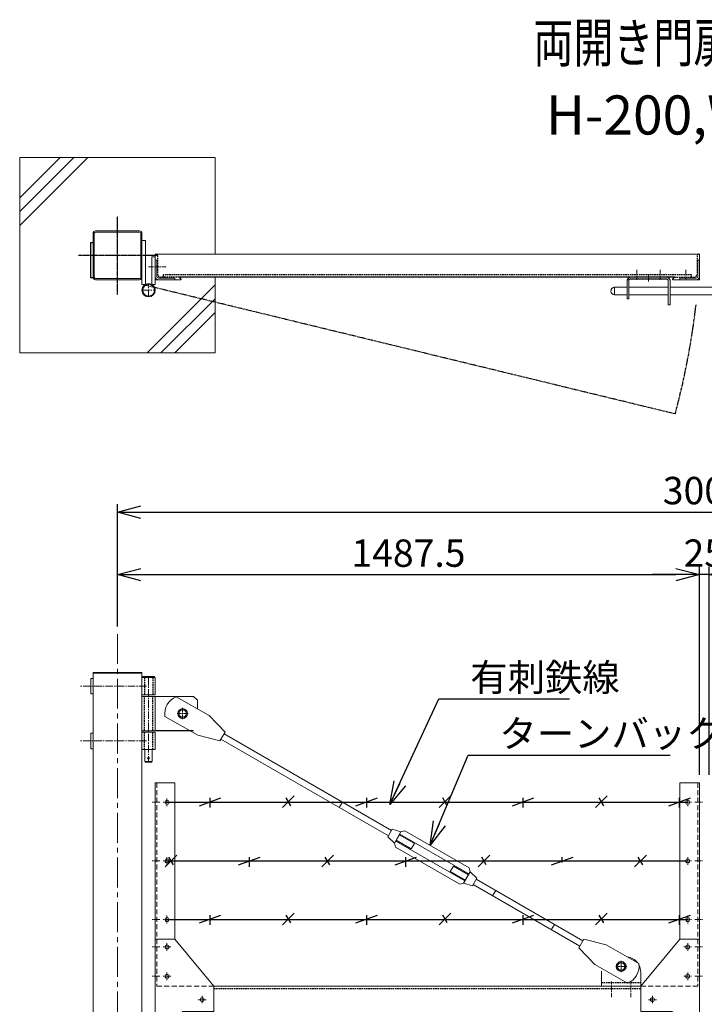
# Model space of a CAD drawing. Units: millimetres. Extents: x -4780 to 5039, y -1530 to 3878.
# Drawn here: x -4630 to -2880, y 1360 to 3878 of the extents above; entities that cross this region are included whole.
import ezdxf
from ezdxf.enums import TextEntityAlignment as Align

# ---------------------------------------------------------------- set-up
doc = ezdxf.new("R2010")
doc.units = ezdxf.units.MM
doc.header["$LTSCALE"] = 0.2
for name, pattern in [('CENTER2', [28.574999999999996, 19.05, -3.174999999999999, 3.174999999999999, -3.174999999999999]), ('DASHED2', [9.524999999999999, 6.349999999999999, -3.174999999999999]), ('PHANTOM', [63.50000000000001, 31.75, -6.349999999999999, 6.349999999999999, -6.349999999999999, 6.349999999999999, -6.349999999999999])]:
    doc.linetypes.add(name, pattern=pattern)
for name, color, linetype in [('CENTER', 6, 'CENTER2'), ('DASH', 30, 'DASHED2'), ('L', 7, 'Continuous'), ('M', 82, 'Continuous'), ('PHAN', 52, 'PHANTOM'), ('TEXT', 150, 'Continuous')]:
    doc.layers.add(name, color=color, linetype=linetype)
doc.styles.add('NCE', font='romans.shx', dxfattribs={"width": 0.8, "bigfont": 'extfont.shx'})
doc.styles.get("Standard").update_dxf_attribs({"font": 'romans.shx', "width": 0.8, "bigfont": 'extfont.shx'})
doc.dimstyles.new('NCE_20', dxfattribs={"dimscale": 20, "dimtxt": 3.5, "dimasz": 3, "dimexe": 1, "dimexo": 1, "dimgap": 1, "dimtad": 1, "dimdsep": 46, "dimtxsty": 'NCE', "dimblk": 'OPEN30', "dimcen": 0, "dimclrd": 7, "dimclre": 7, "dimclrt": 256, "dimaunit": 1, "dimadec": 1, "dimazin": 0, "dimtfac": 1, "dimtix": 1, "dimtmove": 2, "dimatfit": 2, "dimldrblk": 'OPEN30', "dimfxl": 1, "dimtolj": 1, "dimtzin": 0, "dimarcsym": 0})

# ---------------------------------------------------------------- blocks, each defined once
blk = doc.blocks.new('W-300ブレース')
at = {"layer": 'CENTER', "lineweight": 9}
for p, q in [((-200.0000000002328, 64.50000336394442), (-200.0000000002328, 35.50000185147656)), ((-185.4999992439989, 50.00000260771049), (-214.5000007564668, 50.00000260771049))]:
    blk.add_line(p, q, dxfattribs=at)
at = {"layer": 'CENTER', "lineweight": 9, "ltscale": 3}
for p, q in [((-200.000002607936, 64), (-200.000002607936, 36)), ((-214.0000026079361, 50), (-186.000002607936, 50)), ((-224.9999916211236, -28.49999999414285), (-224.9999916211236, 11.50000000597356)), ((-174.9999816543422, -28.49999999414285), (-174.9999816543422, 11.50000000597356))]:
    blk.add_line(p, q, dxfattribs=at)
at = {"layer": 'DASH', "ltscale": 3}
blk.add_line((-250.000002607936, 9), (-149.9999973925296, 9), dxfattribs=at)
at = {"layer": 'M', "lineweight": 9, "ltscale": 5}
for p, q in [((-785.2899955837775, 401.24652687705), (-796.7912627162553, 381.328674223045)), ((-796.7912627162553, 381.328674223045), (-779.3736855261711, 365.4974391222034)), ((-785.2899955837775, 401.24652687705), (-762.8718674663891, 394.0752277127787)), ((-762.8718674663891, 394.0752277127787), (-779.3736855261711, 365.4974391222034)), ((-765.8721980226243, 388.8792661508784), (-776.3733549696908, 370.693400684171)), ((-728.5856208367984, 364.4618305407446), (-767.1223357544047, 386.7142821666447)), ((-589.2095049174088, 286.8680272364861), (-765.8721980226243, 388.8792661508784)), ((-762.8718674663891, 394.0752277127787), (-753.0594991152532, 397.0697940160032)), ((-588.5207163217087, 302.0593264000023), (-753.0594991152532, 397.0697940160032)), ((-779.3736855261711, 365.4974391222034), (-777.0621435658518, 355.5021015207218)), ((-612.523360772077, 260.4916339046874), (-777.0621435658518, 355.5021015207218)), ((-599.7106618647068, 268.682161769805), (-776.3733549696908, 370.693400684171)), ((-736.5865023203198, 350.6059330423967), (-775.123217237926, 372.8583846682967)), ((-736.5865023203198, 350.6059330423967), (-728.5856208367984, 364.4618305407446)), ((-636.9972390503012, 293.0995973799124), (-628.9963575667788, 306.9554948782676)), ((-628.9963575667788, 306.9554948782676), (-590.4596426491902, 284.7030432522451)), ((-636.9972390503012, 293.0995973799124), (-598.4605241327106, 270.8471457539044)), ((-586.2091743611747, 292.0639887983791), (-602.7109924209566, 263.486200207804)), ((-586.2091743611747, 292.0639887983791), (-588.5207163217087, 302.0593264000023)), ((-568.7915971710579, 276.2327536977608), (-586.2091743611747, 292.0639887983791)), ((-602.7109924209566, 263.486200207804), (-612.523360772077, 260.4916339046874)), ((-580.2928643033066, 256.314901043715), (-602.7109924209566, 263.486200207804)), ((-568.7915971710579, 276.2327536977608), (-580.2928643033066, 256.314901043715)), ((-305.7600427999501, 101.8175960391697), (-578.5642991121741, 259.306763088606)), ((-297.7605930449932, 115.6743201692213), (-570.5648493572172, 273.1634872186577)), ((-528.7869964129612, 230.5269141782079), (-520.7846832865692, 244.3819848970776)), ((-378.6024749478278, 143.6276385340005), (-370.5949650302728, 157.4797064273027)), ((-295.2607649965145, 120.0045464599572), (-238.329758157061, 105.6132136431118)), ((-238.329758157061, 105.6132136431118), (-154.7563907472798, 57.36653230890258)), ((-267.3277635186116, 55.38258867141497), (-308.2598708483899, 97.48736974850141)), ((-183.7543961088304, 7.135907337205736), (-267.3277635186116, 55.38258867141497)), ((-249.9999967180193, 35.00000162441575), (-249.9999967180193, 0)), ((-149.9999973925296, 35.00000162441575), (-149.9999973925296, 0))]:
    blk.add_line(p, q, dxfattribs=at)
at = {"layer": 'M', "lineweight": 9, "ltscale": 3}
blk.add_line((-308.2598708483899, 97.4873697485014), (-295.2607649965145, 120.0045464599572), dxfattribs=at)
at = {"layer": 'M', "lineweight": 9}
for p, q in [((-211.0000005741603, 50.00000260771049), (-205.4545901287347, 59.5000031031741)), ((-205.4545901287347, 59.5000031031741), (-194.5454098721966, 59.5000031031741)), ((-188.9999994267709, 50.00000260771049), (-194.5454098721966, 59.5000031031741)), ((-211.0000005741603, 50.00000260771049), (-205.4545901287347, 40.50000211224687)), ((-205.4545901287347, 40.50000211224687), (-194.5454098721966, 40.50000211224687)), ((-188.9999994267709, 50.00000260771049), (-194.5454098721966, 40.50000211224687))]:
    blk.add_line(p, q, dxfattribs=at)
for centre, radius in [((-200.0000026081689, 50), 12.5), ((-200.0000000004657, 50.00000260771049), 9.50000049546361)]:
    blk.add_circle(centre, radius, dxfattribs=at)
at = {"layer": 'M', "lineweight": 9, "ltscale": 5}
for centre, radius, start, end in [((-189.9999973929953, 35.00000162189099), 40.00000000252879, 37.63679854760126, 82.3677518905391), ((-201.3423702418425, 50.77494566150273), 47.04999999989593, 291.9510631440577, 8.053487295022032), ((-189.9999973897356, 35.00000162501965), 39.99999999725334, 359.9999999991662, 27.35726660788236), ((-209.999996650964, 35.00000162141077), 40.00000006705522, 174.77078680803, 179.9999999958312)]:
    blk.add_arc(centre, radius, start, end, dxfattribs=at)
blk = doc.blocks.new('W-300吊りブレース')
at = {"layer": 'CENTER', "linetype": 'CENTER2', "lineweight": 9, "ltscale": 5}
blk.add_line((17, -12), (17, -227), dxfattribs=at)
at = {"layer": 'CENTER', "lineweight": 9, "ltscale": 5}
for p, q in [((11.5, -32.99999928926264), (-158.5, -32.99999928926264)), ((11.5, -172.9999994997779), (-158.5, -172.9999994997779))]:
    blk.add_line(p, q, dxfattribs=at)
at = {"layer": 'CENTER', "lineweight": 9, "ltscale": 3}
for p, q in [((104.0000000002328, -88.49999924376607), (104.0000000002328, -117.5000007562339)), ((118.5000007564667, -103), (89.4999992439989, -103))]:
    blk.add_line(p, q, dxfattribs=at)
at = {"layer": 'DASH', "ltscale": 3}
for p, q in [((6.399999999906867, -11), (6.399999999906867, -55)), ((27.60000000009313, -11), (27.60000000009313, -55)), ((6.399999999906867, -147), (6.399999999906867, -59)), ((27.60000000009313, -147), (27.60000000009313, -59)), ((6.399999999906867, -195), (6.399999999906867, -151)), ((27.60000000009313, -195), (27.60000000009313, -151))]:
    blk.add_line(p, q, dxfattribs=at)
at = {"layer": 'M', "lineweight": 9, "ltscale": 5}
for p, q in [((-130.9999999997671, -13), (-131.000008336734, -52.9999683193746)), ((-124.9999999997671, -13), (-130.9999999997671, -13)), ((-125.0000116715673, -12.99999974988895), (-124.9999999997671, -52.99996806926356)), ((0, -11), (34, -11)), ((0, -11), (0, -55)), ((32, -8), (2, -8)), ((2, -8), (2, -11)), ((32, -11), (32, -8)), ((34, -11), (34, -55)), ((-131.000008336734, -52.9999683193746), (-124.9999999997671, -52.9999683193746)), ((34, -55), (0, -55)), ((34, -59), (0, -59)), ((34, -147), (34, -59)), ((34, -59), (132, -59)), ((171.4484780862786, -108.1852038758616), (87.8842758741098, -59.92264997957594)), ((132, -59), (142, -69)), ((142, -69), (142, -91.23123597137935)), ((58.87673052699604, -110.1477663351605), (142.4409327393954, -158.4103202314796)), ((212.3725875441701, -150.2977585966973), (171.4484780862786, -108.1852038758616)), ((34, -147), (0, -147)), ((34, -151), (0, -151)), ((0, -195), (0, -151)), ((34, -195), (34, -151)), ((209.8719370832781, -154.6275100066532), (212.3725875441701, -150.2977585966973)), ((-130.9999999997671, -152.9999683193746), (-124.9999999997671, -152.9999695699298)), ((-130.9999999997671, -152.9999683193746), (-130.9999999997671, -193)), ((-124.9999999997671, -152.9999680692635), (-124.9999966649338, -192.9999997498889)), ((142.4409327393954, -158.4103202314796), (199.3692051471945, -172.8124659285226)), ((199.3692051471945, -172.8124659285226), (201.8698556083326, -168.4827145184919)), ((201.8698556083326, -168.4827145184919), (629.9344440643606, -415.7116681195022)), ((209.8719370832781, -154.6275100066532), (637.9113198996718, -401.8419060758212)), ((-124.9999999997671, -193), (-130.9999999997671, -193)), ((34, -195), (0, -195)), ((7.5, -195), (7.50000000023283, -226.0000000000073)), ((26.5, -195), (26.50000000023283, -226.0000000000073)), ((7.5, -226), (26.5, -226)), ((8.5, -227), (7.5, -226)), ((26.5, -226), (25.5, -227)), ((25.5, -227), (8.5, -227)), ((504.3275420192944, -343.287390898626), (512.3215614688945, -329.4275332861592))]:
    blk.add_line(p, q, dxfattribs=at)
at = {"layer": 'M', "lineweight": 9}
for p, q in [((93.00000464171171, -102.9940355648941), (98.54541508713737, -93.49403506943052)), ((109.4545953436754, -93.49403506943052), (98.54541508713737, -93.49403506943052)), ((115.0000057891011, -102.9940355648941), (109.4545953436754, -93.49403506943052)), ((93.00000464171171, -102.9940355648941), (98.54541508713737, -112.4940360603577)), ((109.4545953436754, -112.4940360603577), (98.54541508713737, -112.4940360603577)), ((115.0000057891011, -102.9940355648941), (109.4545953436754, -112.4940360603577))]:
    blk.add_line(p, q, dxfattribs=at)
at = {"layer": 'M'}
blk.add_line((122.5422592212649, -146.9940355648907), (33.99999478475729, -146.9940355648587), dxfattribs=at)
at = {"layer": 'M', "lineweight": 9, "ltscale": 3}
blk.add_line((209.8719370832781, -154.6275100066532), (201.8698556083326, -168.4827145184919), dxfattribs=at)
at = {"layer": 'M', "lineweight": 9}
for radius in [12.5, 9.50000049546361]:
    blk.add_circle((104.0000052154064, -102.9940355648941), radius, dxfattribs=at)
at = {"layer": 'M', "lineweight": 9, "ltscale": 5}
blk.add_circle((17, -217), 2.5, dxfattribs=at)
blk.add_arc((105.4639611483109, -103.565028073042), 47.04999999989593, 111.9401807209385, 188.0426048725158, dxfattribs=at)
blk = doc.blocks.new('Title & Scale')
at = {"layer": 'TEXT', "width": 0.75}
blk.add_attdef('図面名', text='', height=5, dxfattribs=at).set_placement((0, 0), align=Align.BOTTOM_RIGHT)
blk.add_attdef('縮尺', text='', height=3.5, dxfattribs=at).set_placement((0, -0.3000000000000114), align=Align.BOTTOM_LEFT)
blk = doc.blocks.new('A$C6367251E')
at = {"layer": 'M', "lineweight": 9, "ltscale": 5}
for p, q in [((-8, 0), (-50, 0)), ((-50, 0), (-50, -4)), ((-50, -4), (-8, -4)), ((-4, -50), (-4, -8)), ((0, -50), (0, -8)), ((0, -50), (-4, -50))]:
    blk.add_line(p, q, dxfattribs=at)
for radius in [8, 4]:
    blk.add_arc((-8, -8), radius, 0, 90, dxfattribs=at)
blk = doc.blocks.new('_OPEN30')
at = {"color": 0, "linetype": 'ByBlock'}
for p, q in [((-1, 0.26794919), (0, 0)), ((0, 0), (-1, -0.26794919)), ((0, 0), (-1, 0))]:
    blk.add_line(p, q, dxfattribs=at)
blk = doc.blocks.new('*D22')
at = {"layer": 'TEXT', "color": 7, "lineweight": -2, "ltscale": 5}
for p, q in [((-4379.899092062689, 2326.657755076838), (-4379.899092062689, 2638.957755076841)), ((-1379.899092062922, 2326.657755076838), (-1379.899092062922, 2638.957755076841)), ((-4319.899092062689, 2618.957755076841), (-1439.899092062922, 2618.957755076841))]:
    blk.add_line(p, q, dxfattribs=at)
at = {"layer": 'TEXT', "color": 7, "lineweight": -2, "ltscale": 5, "xscale": 60, "yscale": 60, "zscale": 60, "rotation": 180}
blk.add_blockref('_OPEN30', (-4379.899092062689, 2618.957755076841), dxfattribs=at)
at = {"layer": 'TEXT', "color": 7, "lineweight": -2, "ltscale": 5, "xscale": 60, "yscale": 60, "zscale": 60}
blk.add_blockref('_OPEN30', (-1379.899092062922, 2618.957755076841), dxfattribs=at)
at = {"layer": 'TEXT', "lineweight": 9, "ltscale": 5, "insert": (-2879.899092062806, 2673.957755076841), "char_height": 70, "attachment_point": 5, "style": 'NCE'}
blk.add_mtext('\\A1;3000', dxfattribs=at)
blk = doc.blocks.new('*D23')
at = {"layer": 'TEXT', "color": 7, "lineweight": -2, "ltscale": 5}
for p, q in [((-2892.399092064552, 1946.657755081822), (-2892.399092064552, 2478.957439174079)), ((-2867.399092066648, 1946.657755081822), (-2867.399092066648, 2478.957439174079)), ((-2952.399092064552, 2458.957439174079), (-3012.399092064552, 2458.957439174079)), ((-2867.399092066648, 2458.957439174079), (-2892.399092064552, 2458.957439174079)), ((-2807.399092066648, 2458.957439174079), (-2747.399092066647, 2458.957439174079))]:
    blk.add_line(p, q, dxfattribs=at)
at = {"layer": 'TEXT', "color": 7, "lineweight": -2, "ltscale": 5, "xscale": 60, "yscale": 60, "zscale": 60}
blk.add_blockref('_OPEN30', (-2892.399092064552, 2458.957439174079), dxfattribs=at)
at = {"layer": 'TEXT', "color": 7, "lineweight": -2, "ltscale": 5, "xscale": 60, "yscale": 60, "zscale": 60, "rotation": 180}
blk.add_blockref('_OPEN30', (-2867.399092066648, 2458.957439174079), dxfattribs=at)
at = {"layer": 'TEXT', "lineweight": 9, "ltscale": 5, "insert": (-2879.899092065599, 2513.957439174078), "char_height": 70, "attachment_point": 5, "style": 'NCE'}
blk.add_mtext('\\A1;25', dxfattribs=at)
blk = doc.blocks.new('*D24')
at = {"layer": 'TEXT', "color": 7, "lineweight": -2, "ltscale": 5}
for p, q in [((-4379.899092062689, 2326.657755076838), (-4379.899092062689, 2478.957439174079)), ((-2892.399092064552, 1946.657755081822), (-2892.399092064552, 2478.957439174079)), ((-4319.899092062689, 2458.957439174079), (-2952.399092064552, 2458.957439174079))]:
    blk.add_line(p, q, dxfattribs=at)
at = {"layer": 'TEXT', "color": 7, "lineweight": -2, "ltscale": 5, "xscale": 60, "yscale": 60, "zscale": 60, "rotation": 180}
blk.add_blockref('_OPEN30', (-4379.899092062689, 2458.957439174079), dxfattribs=at)
at = {"layer": 'TEXT', "color": 7, "lineweight": -2, "ltscale": 5, "xscale": 60, "yscale": 60, "zscale": 60}
blk.add_blockref('_OPEN30', (-2892.399092064552, 2458.957439174079), dxfattribs=at)
at = {"layer": 'TEXT', "lineweight": 9, "ltscale": 5, "insert": (-3636.149092063621, 2513.957439174078), "char_height": 70, "attachment_point": 5, "style": 'NCE'}
blk.add_mtext('\\A1;1487.5', dxfattribs=at)
blk = doc.blocks.new('4m後付忍A')
at = {"layer": 'CENTER', "lineweight": 9, "ltscale": 3}
for p, q in [((-30.00000000023283, 480), (-30.00000000023283, 460)), ((-40.00000000023283, 470), (-20.00000000023283, 470)), ((-12.00000000023283, 470.0000000000073), (7.999999999767169, 470.0000000000073)), ((-30.00000000023283, 330), (-30.00000000023283, 310)), ((-40.00000000023283, 320), (-20.00000000023283, 320)), ((-12.00000000023283, 320.0000000000073), (7.999999999767169, 320.0000000000073)), ((-30.00000000023283, 180), (-30.00000000023283, 160)), ((-40.00000000023283, 170), (-20.00000000023283, 170)), ((-12.00000000023283, 170.0000000000073), (7.999999999767169, 170.0000000000073)), ((-30.00000000023283, 110), (-30.00000000023283, 90)), ((-40.00000000023283, 100), (-20.00000000023283, 100)), ((-12.00000000023283, 100.0000000000073), (7.999999999767169, 100.0000000000073)), ((-30.00000000023283, 35), (-30.00000000023283, 15)), ((-40.00000000023283, 25), (-20.00000000023283, 25)), ((-12.00000000023283, 25.00000000000728), (7.999999999767169, 25.00000000000728)), ((-130.0000000002328, -35), (-110.0000000002328, -35)), ((-35.00000000023283, -85), (-35.00000000023283, -105))]:
    blk.add_line(p, q, dxfattribs=at)
at = {"layer": 'CENTER', "lineweight": 9, "ltscale": 5}
for p, q in [((-120.0000000002328, -25), (-120.0000000002328, -45)), ((-25.00000000023283, -95), (-45.00000000023283, -95))]:
    blk.add_line(p, q, dxfattribs=at)
at = {"layer": 'DASH', "lineweight": 9, "ltscale": 10}
for p, q in [((-4, 520.0000000000073), (-4, 7.276e-12)), ((-150.0000000002328, 0), (-2.328306e-10, 0))]:
    blk.add_line(p, q, dxfattribs=at)
at = {"layer": 'DASH', "lineweight": 9, "ltscale": 5}
for p, q in [((-75.00000000023283, -65.00000000100408), (-65, -65.00000000100408)), ((-65.00000000023283, -75.00000000100408), (-65.00000000023283, -65.00000000100408))]:
    blk.add_line(p, q, dxfattribs=at)
at = {"layer": 'M', "lineweight": 9, "ltscale": 5}
for p, q in [((-2.328306e-10, 520), (-50.00000000023283, 520)), ((-50.00000000023283, 120), (-2.328306e-10, 120)), ((-150.0000000002328, -65.00000000100408), (-150.0000000002328, -3.63798e-11)), ((-150.0000000002328, -65.00000000100408), (-75.00000000023283, -65.00000000100408)), ((-65, -125), (-65.00000000023283, -75.00000000100408)), ((-4.656613e-10, -125), (-65.00000000023283, -124.9999999999272))]:
    blk.add_line(p, q, dxfattribs=at)
at = {"layer": 'M', "lineweight": 9}
for p, q in [((-50.00000000023283, 520), (-50.00000000023283, 120)), ((-2.328306e-10, 520), (0, -125)), ((-50.00000000023283, 120), (-150.0000000002328, -3.63798e-11))]:
    blk.add_line(p, q, dxfattribs=at)
at = {"layer": 'M', "lineweight": 9, "ltscale": 5}
for centre in [(-30.00000000023283, 470), (-30.00000000023283, 320), (-30.00000000023283, 170), (-30.00000000023283, 100), (-30.00000000023283, 25), (-120.0000000002328, -35), (-35.00000000023283, -95)]:
    blk.add_circle(centre, 5, dxfattribs=at)
blk.add_arc((-75.00000000023283, -75.00000000100408), 10, 0, 90, dxfattribs=at)
blk = doc.blocks.new('W-400外開き有刺')
at = {"layer": 'M'}
for p, q in [((0, 0), (1337.499065160737, 0)), ((88.0287618119828, -8.752980673767524), (142.9787576716953, 11.2471807952179)), ((115.4995206594394, -13.74555734728346), (115.4995206594394, 11.25444302524556)), ((300.4919245390874, -13.74567846392347), (330.4913146345507, 16.25370590949387)), ((321.2726255323387, -8.75175043388026), (309.7247737977623, 11.24971756893774)), ((488.0287677724473, -8.752980673767524), (542.9787636321598, 11.2471807952179)), ((515.4995266199039, -13.74555734728346), (515.4995266199039, 11.25444302524556)), ((700.4919304995519, -13.74567846392347), (730.4913205950152, 16.25370590949387)), ((721.2726314928032, -8.75175043388026), (709.7247797582268, 11.24971756893774)), ((888.0287737329116, -8.752980673767524), (942.9787695926243, 11.2471807952179)), ((915.4995325803684, -13.74555734728346), (915.4995325803684, 11.25444302524556)), ((1100.491936460017, -13.74567846392347), (1130.49132655548, 16.25370590949387)), ((1121.272637453267, -8.75175043388026), (1109.72478571869, 11.24971756893774)), ((1288.028779693376, -8.752980673767524), (1342.978775553089, 11.2471807952179)), ((1315.499538540833, -13.74555734728346), (1315.499538540833, 11.25444302524556)), ((0, -149.9999999999998), (1337.499065160737, -149.9999999999998)), ((0.4893732139044005, -164.9912356249422), (30.48876330936764, -134.9918512515248)), ((21.27007420715472, -159.997307594899), (9.722222472578324, -139.995839592081)), ((188.0262164472633, -159.9999506044755), (242.9762123069759, -139.9997891354901)), ((215.49697529472, -164.9925272779915), (215.49697529472, -139.9925269054624)), ((400.4893791743688, -164.9926483946314), (430.4887692698321, -134.9932640212141)), ((421.2700801676191, -159.9987203645883), (409.7222284330428, -139.9972523617702)), ((588.0262224077277, -159.9999506044755), (642.9762182674403, -139.9997891354901)), ((615.4969812551844, -164.9925272779915), (615.4969812551844, -139.9925269054624)), ((800.4893851348334, -164.9926483946314), (830.4887752302965, -134.9932640212141)), ((821.2700861280836, -159.9987203645883), (809.7222343935072, -139.9972523617702)), ((988.0262283681922, -159.9999506044756), (1042.976224227905, -139.9997891354901)), ((1015.496987215649, -153.6389279967092), (1015.496987215649, -139.9925269054624)), ((1200.489391095298, -164.9926483946314), (1230.488781190761, -134.9932640212141)), ((1221.270092088547, -159.9987203645883), (1209.722240353971, -139.9972523617702)), ((0, -300), (1337.499065160737, -300)), ((88.0287618119828, -308.7529806737675), (142.9787576716953, -288.7528192047821)), ((115.4995206594394, -313.7455573472835), (115.4995206594394, -288.7455569747544)), ((300.4919245390874, -313.7456784639235), (330.4913146345507, -283.7462940905061)), ((321.2726255323387, -308.7517504338803), (309.7247737977623, -288.7502824310622)), ((488.0287677724473, -308.7529806737675), (542.9787636321598, -288.7528192047821)), ((515.4995266199039, -313.7455573472835), (515.4995266199039, -288.7455569747544)), ((700.4919304995519, -313.7456784639235), (730.4913205950152, -283.7462940905061)), ((721.2726314928032, -308.7517504338803), (709.7247797582268, -288.7502824310622)), ((888.0287737329116, -308.7529806737675), (942.9787695926243, -288.7528192047821)), ((915.4995325803684, -313.7455573472835), (915.4995325803684, -288.7455569747544)), ((1100.491936460017, -313.7456784639235), (1130.49132655548, -283.7462940905061)), ((1121.272637453267, -308.7517504338803), (1109.72478571869, -288.7502824310622)), ((1288.028779693376, -308.7529806737675), (1342.978775553089, -288.7528192047821)), ((1315.499538540833, -313.7455573472835), (1315.499538540833, -288.7455569747544))]:
    blk.add_line(p, q, dxfattribs=at)

msp = doc.modelspace()

# ---------------------------------------------------------------- linework, layer by layer
at = {"layer": 'CENTER'}
for p, q in [((-4379.899092062689, 3175.94874437308), (-4379.899092062689, 3375.94874437308)), ((-4479.899092062689, 3275.94874437308), (-4279.899092062689, 3275.94874437308))]:
    msp.add_line(p, q, dxfattribs=at)
at = {"layer": 'CENTER', "lineweight": 9, "ltscale": 3}
msp.add_line((-4255.398477174188, 3245.948765906305), (-4300.398477174189, 3245.94876590632), dxfattribs=at)
at = {"layer": 'CENTER', "lineweight": 9, "ltscale": 2}
for p, q in [((-3052.399092060128, 3213.348744372986), (-3052.399092060128, 3238.348744372972)), ((-3022.399092060361, 3208.448744373079), (-3022.399092060361, 3224.44874437308)), ((-2992.399092059896, 3213.348744372986), (-2992.399092059896, 3238.348744372972)), ((-2927.399092059662, 3213.448744373065), (-2927.399092059662, 3238.44874437308))]:
    msp.add_line(p, q, dxfattribs=at)
at = {"layer": 'CENTER', "lineweight": 9, "ltscale": 5}
for p, q in [((-4300.399092062456, 3169.44874437308), (-4300.399092062456, 3203.44874437308)), ((-4317.399092062457, 3186.44874437308), (-4283.399092062456, 3186.44874437308))]:
    msp.add_line(p, q, dxfattribs=at)
at = {"layer": 'CENTER', "lineweight": 9, "ltscale": 20}
msp.add_line((-4379.899092062689, 2306.657755076838), (-4379.899092062689, -993.342244923162), dxfattribs=at)
at = {"layer": 'DASH', "ltscale": 3}
for p, q in [((-4277.399092062456, 3274.44874437308), (-4277.399092062456, 3227.94874437308)), ((-2898.399092059896, 3274.44874437308), (-2898.399092059896, 3227.94874437308)), ((-2912.399092060361, 3225.44874437308), (-4263.399092063155, 3225.44874437308)), ((-4263.399092063155, 3225.44874437308), (-4263.399092063155, 3219.448744373079)), ((-2912.399092060361, 3219.448744373079), (-2912.399092060361, 3225.44874437308)), ((-4222.399092062456, 3219.448744373079), (-4268.899092062457, 3219.448744373079)), ((-2955.899092060361, 3219.448744373065), (-2906.899092059895, 3219.448744373079)), ((-4133.399092057097, 1400.657755076743), (-3042.39909206269, 1400.657755076743))]:
    msp.add_line(p, q, dxfattribs=at)
for centre, radius, start, end in [((-4281.399092062456, 3274.44874437308), 4, 0, 90), ((-2894.399092059896, 3274.44874437308), 4, 90, 180), ((-4268.899092062457, 3227.94874437308), 8.5, 180, 270), ((-2906.899092059895, 3227.94874437308), 8.5, 270, 0)]:
    msp.add_arc(centre, radius, start, end, dxfattribs=at)
at = {"layer": 'L', "lineweight": 9}
for p, q in [((-4629.899092062457, 3387.435608976437), (-4491.385956665814, 3525.94874437308)), ((-4629.899092062457, 3352.080269917107), (-4456.03061760644, 3525.94874437308)), ((-4629.899092062457, 3422.790948035782), (-4526.741295725186, 3525.94874437308)), ((-4304.069735644232, 3025.948744373065), (-4129.899092062689, 3200.119387954594)), ((-4268.714396585091, 3025.948744373065), (-4129.899092062689, 3164.76404889538)), ((-4233.359057525718, 3025.948744373065), (-4129.899092062689, 3129.408709836036))]:
    msp.add_line(p, q, dxfattribs=at)
at = {"layer": 'M', "lineweight": 9, "ltscale": 5}
for p, q in [((-4629.899092062457, 3525.94874437308), (-4129.899092062689, 3525.94874437308)), ((-4629.899092062457, 3025.94874437308), (-4629.899092062457, 3525.94874437308)), ((-4129.899092062689, 3525.94874437308), (-4129.899092062922, 3278.44874437308)), ((-4442.399092062689, 3219.848744373074), (-4442.399092062689, 3332.048744373071)), ((-4439.199092062735, 3219.848744373074), (-4439.199092062735, 3332.048744373071)), ((-4435.999092062782, 3338.44874437308), (-4323.799092062595, 3338.44874437308)), ((-4435.999092062782, 3335.248744373082), (-4323.799092062595, 3335.248744373082)), ((-4320.599092062642, 3332.048744373071), (-4320.599092062642, 3219.848744373074)), ((-4317.399092062689, 3332.048744373071), (-4317.399092062689, 3219.848744373074)), ((-4317.399092062457, 3313.44874437308), (-4308.399092062456, 3313.44874437308)), ((-4317.399092062457, 3201.448744373109), (-4317.399092062457, 3310.94874437308)), ((-4308.399092062456, 3313.44874437308), (-4308.399092062456, 3201.448744373109)), ((-4283.399092062456, 3201.44874437308), (-4283.399092062456, 3278.44874437308)), ((-4283.399092062456, 3278.44874437308), (-4281.399092062456, 3278.44874437308)), ((-2892.399092059895, 3278.44874437308), (-4283.399092062456, 3278.44874437308)), ((-2892.399092059895, 3278.44874437308), (-2894.399092059896, 3278.44874437308)), ((-2892.399092059895, 3213.44874437308), (-2892.399092059895, 3278.44874437308)), ((-4292.399092062456, 3271.44874437308), (-4292.399092062456, 3201.44874437308)), ((-4292.399092062456, 3271.44874437308), (-4283.399092062456, 3271.44874437308)), ((-4323.799092062595, 3216.648744373077), (-4435.999092062782, 3216.648744373077)), ((-4323.799092062595, 3213.44874437308), (-4435.999092062782, 3213.44874437308)), ((-4308.399092062456, 3201.448744373109), (-4317.399092062457, 3201.448744373109)), ((-4292.399092062456, 3201.44874437308), (-4283.399092062456, 3201.44874437308)), ((-4283.399092062456, 3213.44874437308), (-4218.399092062457, 3213.44874437308)), ((-4129.899092062689, 3219.448744373079), (-4129.899092062689, 3025.94874437308)), ((-3077.399092060128, 3210.44874437308), (-3077.399092060128, 3164.44874437308)), ((-3072.899092060128, 3210.44874437308), (-3072.899092060128, 3164.44874437308)), ((-2971.899092060128, 3149.44874437308), (-2971.899092060128, 3210.44874437308)), ((-2967.399092060129, 3149.44874437308), (-2967.399092060129, 3210.44874437308)), ((-2892.399092059895, 3213.44874437308), (-2959.899092060361, 3213.44874437308)), ((-3109.149092060594, 3174.948744373138), (-3109.149092060594, 3193.94874437308)), ((-3109.149092060594, 3193.948744373298), (-3077.399092060128, 3193.948744373298)), ((-3109.149092060594, 3174.948744373371), (-3077.399092060128, 3174.948744373371)), ((-2971.899092060128, 3193.94874437308), (-3072.899092060128, 3193.94874437308)), ((-2971.899092060128, 3174.948744373138), (-3072.899092060128, 3174.948744373138)), ((-2792.399092060128, 3193.94874437308), (-2967.399092060129, 3193.94874437308)), ((-2792.399092060128, 3174.948744373138), (-2967.399092060129, 3174.948744373138)), ((-3072.899092060128, 3164.44874437308), (-3077.399092060128, 3164.44874437308)), ((-2967.399092060129, 3149.44874437308), (-2971.899092060128, 3149.44874437308)), ((-4129.899092062689, 3025.94874437308), (-4629.899092062457, 3025.94874437308)), ((-4442.399092062689, 2206.657755076838), (-4442.399092062689, 2208.957755076841)), ((-4317.399092062689, 2208.957755076841), (-4442.399092062689, 2208.957755076841)), ((-4442.399092062689, 2206.657755076838), (-4442.399092062689, -993.3422449231693)), ((-4442.399092062689, 2206.657755076838), (-4317.399092062689, 2206.657755076838)), ((-4317.399092062689, 2206.657755076838), (-4317.399092062689, 2208.957755076841)), ((-4317.399092062689, -993.3422449231693), (-4317.399092062689, 2206.657755076838)), ((-4133.399092057097, 1406.657755076838), (-3042.39909206269, 1406.657755076838))]:
    msp.add_line(p, q, dxfattribs=at)
at = {"layer": 'M', "ltscale": 3}
for p, q in [((-2955.899092060361, 3219.448744373079), (-4222.399092062456, 3219.448744373065)), ((-4218.399092062457, 3215.448744373079), (-4218.399092062457, 3213.44874437308)), ((-2976.399092060129, 3214.94874437308), (-3068.399092060128, 3214.94874437308)), ((-2959.899092060361, 3213.44874437308), (-2959.899092060361, 3215.448744373079))]:
    msp.add_line(p, q, dxfattribs=at)
at = {"layer": 'M'}
msp.add_line((-4185.399092062689, 2059.657755076838), (-4283.39909206269, 2059.657755076838), dxfattribs=at)
msp.add_lwpolyline([(-4448.399092062689, 3308.448758238217), (-4442.399092062689, 3308.448758238217), (-4442.399092062689, 3218.448747240535), (-4448.399092062689, 3218.448747240535)], close=True, dxfattribs=at)
at = {"layer": 'M', "lineweight": 9, "ltscale": 5}
for radius in [17, 15]:
    msp.add_circle((-4300.399092062456, 3186.44874437308), radius, dxfattribs=at)
for centre, radius, start, end in [((-4435.999092062782, 3332.048744373071), 6.4, 90, 180), ((-4435.999092062782, 3332.048744373071), 3.2, 90, 180), ((-4323.799092062595, 3332.048744373071), 6.4, 0, 90), ((-4323.799092062595, 3332.048744373071), 3.2, 0, 90), ((-4435.999092062782, 3219.848744373074), 6.4, 180, 270), ((-4435.999092062782, 3219.848744373074), 3.2, 180, 270), ((-4323.799092062595, 3219.848744373074), 6.4, 270, 0), ((-4323.799092062595, 3219.848744373074), 3.2, 270, 0), ((-3068.399092062922, 3210.448744373778), 8.999999997193655, 160.5287793651288, 180.0000000045857), ((-3068.399092060594, 3210.448744373502), 4.499999999459792, 138.1896851107242, 180.0000000054194), ((-2976.399092059896, 3210.448744372818), 4.499999999910901, 3.3350533e-09, 41.81031490873349), ((-2976.399092063388, 3210.448744372687), 9.000000003267264, 2.50129e-09, 19.47122063172335), ((-3109.149092060361, 3184.448744373225), 9.500000000080036, 90, 270)]:
    msp.add_arc(centre, radius, start, end, dxfattribs=at)
at = {"layer": 'M', "ltscale": 3}
for centre, radius, start, end in [((-4222.399092062456, 3215.448744373079), 4, 0, 90), ((-3068.36117830671, 3210.39512622901), 9.053697529460228, 90.2399356018415, 160.2888437543538), ((-3068.39909205943, 3210.448744371042), 4.500000002037268, 90.0000000133402, 138.1896850909529), ((-2976.399092060129, 3210.448744372847), 9.000000000225555, 19.4712206344835, 90), ((-2976.399092061525, 3210.44874437046), 4.500000002619344, 41.81031490904711, 89.99999998665979), ((-2955.899092060361, 3215.448744373079), 4, 90, 180)]:
    msp.add_arc(centre, radius, start, end, dxfattribs=at)
at = {"layer": 'PHAN'}
msp.add_line((-2954.257502111877, 2869.920143857386), (-4318.749092058591, 3201.598744373103), dxfattribs=at)
msp.add_arc((-4829.181087649651, 3371.711261372992), 1940.910296026939, 345.0169129916687, 353.4199130516384, dxfattribs=at)

# ---------------------------------------------------------------- block references
at = {"layer": 'DASH', "xscale": -1, "rotation": 90}
msp.add_blockref('A$C6367251E', (-4283.399092057334, 3213.44874437308), dxfattribs=at)
at = {"layer": 'DASH', "rotation": 270}
msp.add_blockref('A$C6367251E', (-2892.399092065483, 3213.44874437308), dxfattribs=at)
at = {"layer": 'DASH', "xscale": -1}
msp.add_blockref('4m後付忍A', (-4283.399092068322, 1406.657755076838), dxfattribs=at)
at = {"layer": 'DASH'}
msp.add_blockref('4m後付忍A', (-2892.397913099337, 1406.657755076838), dxfattribs=at)
at = {"layer": 'M'}
for name, p in [('W-300吊りブレース', (-4317.399092062689, 2206.657755076838)), ('W-400外開き有刺', (-4258.399092066227, 1876.657755076838)), ('W-300ブレース', (-2892.399092062689, 1406.657755076838))]:
    msp.add_blockref(name, p, dxfattribs=at)
at = {"layer": 'TEXT', "xscale": 20, "yscale": 20, "zscale": 20}
msp.add_blockref('Title & Scale', (-2782.469172402365, 3738.345909700384), dxfattribs=at).add_auto_attribs({'図面名': '%%u両開き門扉 ', '縮尺': '%%uS=1/20'})

# ---------------------------------------------------------------- texts
at = {"layer": 'TEXT', "style": 'NCE'}
for s, insert, char_height, width, attachment_point in [('H-200,W-300', (-2881.360831440274, 3621.74758470996), 100, 1207.645554606504, 5), ('\\A1;有刺鉄線', (-3478.101775586233, 2161.013854814975), 70, 451.6533377852756, 7), ('\\A1;ターンバックル', (-3403.811912737869, 2017.290816027149), 70, 451.6533377852756, 7)]:
    msp.add_mtext(s, dxfattribs=dict(at, insert=insert, char_height=char_height, width=width, attachment_point=attachment_point))

# ---------------------------------------------------------------- dimensions: what is measured, and where the dimension line sits
at = {"layer": 'TEXT', "lineweight": 9, "ltscale": 5}
for base, p1, p2, picture, middle in [((-1379.899092062922, 2618.957755076841), (-4379.899092062689, 2306.657755076838), (-1379.899092062922, 2306.657755076838), '*D22', (-2879.899092062806, 2673.957755076841)), ((-2892.399092064552, 2458.957439174079), (-4379.899092062689, 2306.657755076838), (-2892.399092064552, 1926.657755081822), '*D24', (-3636.149092063621, 2513.957439174078)), ((-2892.399092064552, 2458.957439174079), (-2867.399092066648, 1926.657755081822), (-2892.399092064552, 1926.657755081822), '*D23', (-2879.899092065599, 2513.957439174078))]:
    dim = msp.add_linear_dim(base=base, p1=p1, p2=p2, dimstyle='NCE_20', dxfattribs=at)
    dim.commit()
    dim.dimension.update_dxf_attribs({"geometry": picture, "text_midpoint": middle})

# ---------------------------------------------------------------- leaders
at = {"layer": 'TEXT', "annotation_type": 0, "has_hookline": 1, "hookline_direction": 0, "text_width": 253.8666666666666}
msp.add_leader([(-3683.441983191507, 1870.674425006001), (-3558.101775586233, 2141.013854814975), (-3498.101775586233, 2141.013854814975)], dimstyle='NCE_20', override={"dimgap": 1, "dimtad": 1}, dxfattribs=at)
at = {"layer": 'TEXT', "annotation_type": 0, "has_hookline": 1, "hookline_direction": 0, "text_width": 436.8000000000001, "horizontal_direction": (1, -1.45522e-11, 0)}
msp.add_leader([(-3580.252257370793, 1767.376586721386), (-3483.81191273816, 1997.290816028313), (-3423.81191273816, 1997.29081602744)], dimstyle='NCE_20', override={"dimgap": 1, "dimtad": 1}, dxfattribs=at)

doc.saveas('drawing.dxf')
